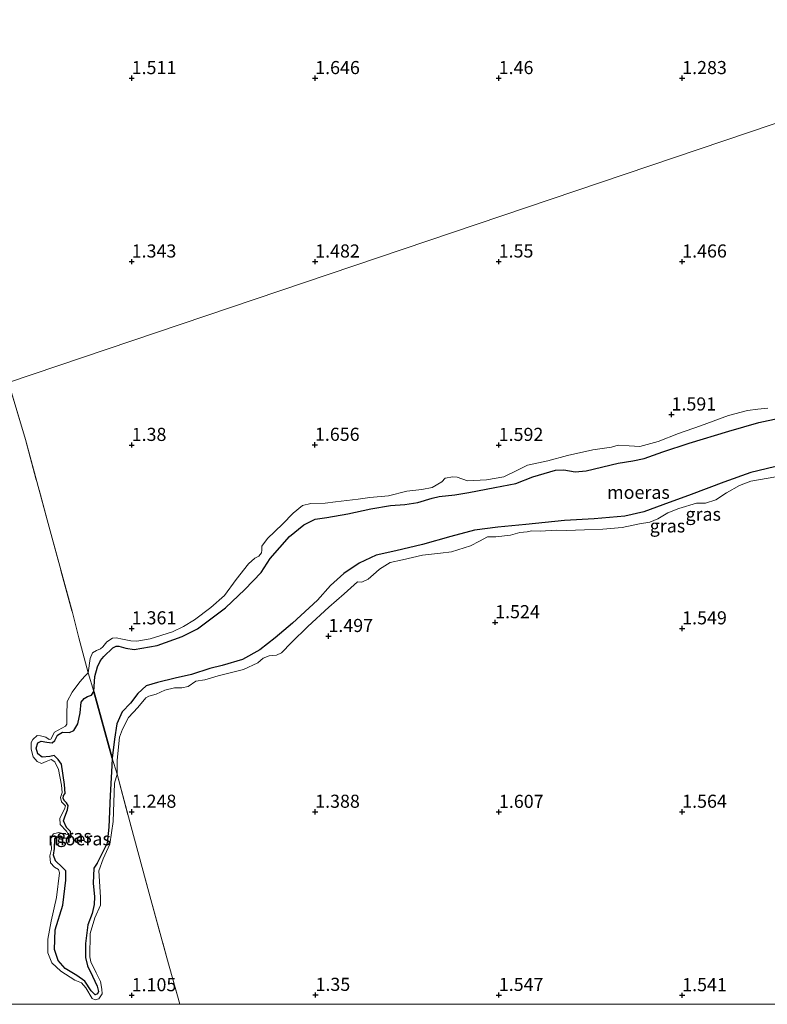
# Model space of a CAD drawing. Units: metres. Extents: x 59998 to 70006, y 418749 to 425002.
# Drawn here: x 62451 to 62594, y 418750 to 418938 of the extents above; entities that cross this region are included whole.
import ezdxf
from ezdxf.enums import TextEntityAlignment as Align

# ---------------------------------------------------------------- set-up
doc = ezdxf.new("R2010")
doc.units = ezdxf.units.M
doc.linetypes.add('IE-TERREINAFSCHEIDING', pattern=[10, 8, -2])
doc.layers.get('0').update_dxf_attribs({"lineweight": 25})
for name, color, linetype, lineweight in [('B-ME-GW-HOOGTEPUNT-S-B1', 10, 'Continuous', 25), ('B-ME-GW-KRUINLIJN-L-B1', 93, 'Continuous', 18), ('B-ME-GW-TEENLIJN-L-B1', 93, 'Continuous', 18), ('B-ME-IE-GRASLAND-GV-B6', 93, 'Continuous', 18), ('B-ME-IE-HULPGEOMETRIE-L-B1', 53, 'Continuous', 18), ('B-ME-IE-MOERAS-GV-B6', 10, 'Continuous', 25), ('B-ME-IE-TERREINAFSCHEIDING-RASTERHEKWERK-L-B1', 8, 'IE-TERREINAFSCHEIDING', 18)]:
    doc.layers.add(name, color=color, linetype=linetype, lineweight=lineweight)
doc.styles.add('NLCS-ISO', font='NLCS-ISO.TTF')

# ---------------------------------------------------------------- blocks, each defined once
blk = doc.blocks.new('hoogtepunt')
for p, q in [((-0.5, 0), (0.5, 0)), ((0, 0.5), (0, -0.5))]:
    blk.add_line(p, q)

msp = doc.modelspace()

# ---------------------------------------------------------------- linework, layer by layer
at = {"layer": 'B-ME-GW-KRUINLIJN-L-B1'}
for points in [[(62594.071, 418863.772, 1.398), (62592.13, 418863.554, 1.495), (62590.189, 418863.337, 1.645), (62586.532, 418862.345, 1.611), (62581.221, 418860.402, 1.566), (62577.009, 418858.947, 1.566), (62573.153, 418857.375, 1.562), (62569.627, 418856.466, 1.551), (62567.578, 418856.568, 1.581), (62565.53, 418856.669, 1.611), (62564.216, 418856.346, 1.607), (62560.689, 418855.793, 1.619), (62555.873, 418854.728, 1.581), (62552.098, 418853.736, 1.566), (62548.228, 418852.909, 1.529), (62546.171, 418851.862, 1.514)], [(62546.171, 418851.862, 1.514), (62543.687, 418850.672, 1.458), (62540.409, 418850.084, 1.405), (62536.751, 418849.921, 1.506), (62534.831, 418850.579, 1.499), (62533.966, 418850.684, 1.499), (62532.53, 418850.375, 1.503), (62531.878, 418849.729, 1.503), (62530.045, 418848.6, 1.439), (62528.066, 418848.235, 1.48), (62525.209, 418847.923, 1.488), (62521.687, 418847.047, 1.473), (62518.16, 418846.731, 1.499), (62515.934, 418846.418, 1.495), (62511.567, 418845.898, 1.547), (62509.649, 418845.609, 1.521), (62506.902, 418845.555, 1.476), (62505.293, 418845.172, 1.506), (62503.497, 418843.699, 1.476), (62501.501, 418841.646, 1.454), (62498.595, 418838.892, 1.405), (62497.557, 418837.398, 1.349), (62497.559, 418836.64, 1.252), (62497.477, 418836.178, 1.222), (62496.946, 418835.525, 1.222), (62496.212, 418835.121, 1.297), (62495.031, 418834.053, 1.342), (62492.635, 418831.075, 1.327), (62490.428, 418828.003, 1.297), (62487.829, 418825.747, 1.259), (62484.709, 418823.395, 1.289), (62482.628, 418822.063, 1.267), (62480.516, 418821.061, 1.274), (62476.221, 418819.737, 1.267), (62473.676, 418819.316, 1.315), (62472.587, 418819.384, 1.267), (62470.94, 418819.7, 1.199), (62469.756, 418819.934, 1.248), (62469.034, 418819.849, 1.263), (62467.993, 418819.184, 1.252), (62467.214, 418818.211, 1.211), (62466.789, 418817.831, 1.158), (62465.985, 418817.521, 1.128), (62465.263, 418817.081, 1.117), (62464.792, 418816.014, 1.121), (62464.441, 418813.283, 1.116), (62463.756, 418812.618, 1.138), (62462.847, 418811.562, 1.127), (62461.383, 418809.57, 1.06), (62460.441, 418807.791, 1.06), (62460.364, 418805.198, 1.09), (62460.356, 418803.457, 1.105), (62460.097, 418803.054, 1.075), (62457.992, 418801.912, 1.06), (62457.297, 418800.573, 0.955), (62456.989, 418800.548, 0.936), (62456.337, 418800.961, 0.918), (62455.33, 418801.255, 0.959), (62454.69, 418801.277, 0.977), (62453.875, 418800.529, 1.034), (62453.521, 418799.936, 1.03), (62453.548, 418798.681, 1.03), (62453.954, 418797.237, 1.064), (62454.69, 418796.339, 1.022), (62455.532, 418795.951, 1)], [(62482.283, 418810.373, 1.401), (62483.525, 418810.672, 1.435), (62484.932, 418811.659, 1.431), (62486.66, 418811.923, 1.427), (62489.239, 418812.711, 1.446), (62494.067, 418813.86, 1.472), (62496.799, 418815.133, 1.401), (62497.827, 418816.071, 1.296), (62498.939, 418816.524, 1.364), (62500.336, 418816.598, 1.45), (62501.294, 418817.039, 1.454), (62503.195, 418819.021, 1.476), (62506.313, 418822.083, 1.401), (62510.318, 418825.799, 1.379), (62513.225, 418828.316, 1.401), (62515.812, 418830.608, 1.412), (62516.617, 418830.562, 1.435), (62517.847, 418831.133, 1.468), (62519.372, 418832.475, 1.487), (62520.009, 418833.045, 1.487), (62522.031, 418834.317, 1.457), (62524.351, 418834.82, 1.446), (62528.161, 418835.705, 1.431), (62531.617, 418836.116, 1.424), (62533.748, 418836.358, 1.394), (62537.368, 418837.457, 1.375), (62539.071, 418838.384, 1.454), (62540.608, 418839.217, 1.465), (62542.148, 418839.221, 1.442), (62544.965, 418839.535, 1.454), (62546.74, 418840.013, 1.405), (62548.16, 418840.135, 1.341), (62549, 418840.339, 1.341), (62550.634, 418840.295, 1.483), (62553.772, 418840.48, 1.472), (62555.643, 418840.438, 1.412), (62559.076, 418840.564, 1.379), (62562.557, 418840.668, 1.382), (62566.286, 418840.973, 1.371), (62569.564, 418841.679, 1.356), (62571.54, 418842.028, 1.266), (62573.066, 418842.659, 1.352), (62574.97, 418843.812, 1.382), (62577.075, 418844.599, 1.341), (62580.435, 418845.649, 1.42), (62582.176, 418845.641, 1.304), (62584.128, 418846.297, 1.3), (62586.185, 418847.581, 1.334), (62588.668, 418849.008, 1.382), (62590.809, 418849.806, 1.375), (62595.591, 418850.623, 1.382)], [(62482.283, 418810.373, 1.401), (62480.897, 418810.382, 1.401), (62479.027, 418809.951, 1.364), (62477.419, 418809.213, 1.364), (62476.023, 418808.783, 1.364), (62475.42, 418808.462, 1.36), (62473.909, 418806.611, 1.311), (62472.102, 418804.701, 1.296), (62470.947, 418802.496, 1.24), (62470.382, 418801.002, 1.236), (62469.967, 418796.597, 1.251), (62469.926, 418793.897, 1.3), (62469.437, 418792.21, 1.094), (62469.171, 418784.892, 1.056), (62468.566, 418780.581, 1.034), (62467.258, 418777.771, 0.97), (62466.459, 418775.449, 1.011), (62466.755, 418770.453, 1.049), (62466.759, 418768.914, 1.049), (62465.664, 418766.531, 1.022), (62464.818, 418763.522, 1.022), (62464.77, 418759.081, 1.034), (62464.95, 418758.075, 1.067), (62465.926, 418755.994, 1.015), (62466.759, 418754.338, 0.951), (62467.059, 418752.859, 0.891), (62467.061, 418752.03, 0.888), (62466.447, 418751.034, 0.888), (62465.749, 418750.878, 0.91), (62465.169, 418751.078, 0.929), (62463.956, 418753.159, 0.933), (62463.137, 418754.069, 0.933), (62461.88, 418754.634, 0.925), (62459.188, 418756.297, 0.933), (62457.467, 418757.891, 0.94), (62456.741, 418759.819, 0.936), (62456.722, 418762.46, 0.948), (62457.389, 418765.883, 1.007), (62458.372, 418770.361, 1.015), (62458.965, 418775.063, 1.064), (62458.738, 418775.738, 1.064), (62457.991, 418776.198, 1.067), (62457.243, 418777.013, 1.067), (62457.11, 418778.35, 1.067), (62457.438, 418779.606, 1.056), (62457.353, 418780.684, 1.037), (62457.232, 418781.749, 1.019), (62457.798, 418782.532, 1.004), (62458.828, 418782.759, 0.996), (62460.415, 418782.384, 0.948), (62460.581, 418782.479, 0.94), (62460.319, 418783.023, 0.94), (62459.061, 418784.299, 0.962), (62459.01, 418785.507, 0.959), (62459.894, 418787.226, 0.959), (62460.118, 418787.854, 0.989), (62459.334, 418788.657, 0.977), (62459.143, 418789.462, 0.97), (62459.448, 418790.433, 0.996), (62459.338, 418791.818, 1.026), (62458.791, 418794.834, 1.037), (62458.065, 418796.288, 1.034), (62457.377, 418796.689, 1.022), (62456.431, 418796.332, 1.022), (62455.532, 418795.951, 1)]]:
    msp.add_polyline3d(points, dxfattribs=at)
at = {"layer": 'B-ME-GW-TEENLIJN-L-B1'}
for points in [[(62574.028, 418845.322, 0.868), (62579.423, 418847.253, 0.875), (62585.692, 418849.636, 0.834), (62590.791, 418851.508, 0.827), (62595.299, 418852.549, 0.871), (62600.637, 418853.355, 0.909), (62604.684, 418854.597, 0.954), (62609.098, 418855.33, 0.89), (62611.702, 418855.691, 0.898), (62613.95, 418856.644, 0.898), (62617.083, 418858.368, 0.928), (62619.994, 418859.228, 0.916), (62622.786, 418860.206, 0.871), (62625.65, 418860.734, 0.845), (62631.024, 418861.315, 0.86), (62636.551, 418862.264, 0.864), (62642.018, 418863.627, 0.898), (62648.406, 418865.893, 0.868), (62652.428, 418867.442, 0.838), (62655.48, 418869.383, 0.746)], [(62596.209, 418861.876, 0.885), (62592.316, 418861.002, 0.881), (62586.589, 418859.354, 0.885), (62579.065, 418857.062, 0.9), (62574.001, 418855.439, 0.87), (62570.452, 418854.128, 0.862), (62568.298, 418853.72, 0.862), (62565.493, 418853.252, 0.892), (62559.422, 418851.804, 0.907), (62557.28, 418851.598, 0.907), (62555.171, 418851.995, 0.918), (62553.573, 418851.932, 0.926), (62549.219, 418850.666, 0.888), (62546.013, 418849.392, 0.873), (62541.978, 418848.588, 0.825), (62537.043, 418847.641, 0.87), (62534.344, 418847.208, 0.885), (62531.361, 418846.917, 0.885), (62530.012, 418846.582, 0.885), (62527.326, 418845.758, 0.918), (62524.841, 418845.397, 0.933), (62522.106, 418845.189, 0.952), (62518.343, 418844.517, 0.937), (62513.952, 418843.594, 0.941)], [(62574.028, 418845.322, 0.868), (62570.42, 418843.951, 0.864), (62566.775, 418843.161, 0.894), (62560.904, 418842.649, 0.886), (62555.257, 418842.292, 0.864), (62547.87, 418841.587, 0.864), (62542.555, 418841.065, 0.849), (62538.093, 418840.474, 0.89), (62533.609, 418839.244, 0.89), (62528.177, 418837.774, 0.864), (62523.113, 418836.507, 0.853), (62519.362, 418835.68, 0.827), (62516.109, 418834.192, 0.819), (62513.189, 418832.184, 0.819), (62510.637, 418829.905, 0.853), (62508.146, 418827.092, 0.875), (62503.373, 418822.724, 0.871), (62500.089, 418819.921, 0.883), (62497.181, 418817.641, 0.883), (62493.882, 418815.821, 0.905), (62490.002, 418814.675, 0.969), (62487.635, 418814.077, 0.961), (62484.109, 418812.932, 0.924), (62481.021, 418812.249, 0.894), (62477.636, 418811.389, 0.898), (62475.471, 418810.779, 0.905), (62473.912, 418809.307, 0.883), (62472.507, 418807.492, 0.875), (62470.937, 418805.819, 0.871), (62469.9, 418803.496, 0.871), (62469.446, 418800.618, 0.871), (62468.981, 418796.946, 0.864), (62468.904, 418795.535, 0.77), (62468.634, 418789.875, 0.774), (62468.353, 418783.776, 0.789), (62468.029, 418780.744, 0.767), (62467.357, 418779.334, 0.763), (62466.143, 418776.951, 0.77), (62465.53, 418775.955, 0.797), (62465.371, 418773.137, 0.812), (62465.626, 418770.497, 0.812), (62465.571, 418769.017, 0.812), (62465.184, 418767.346, 0.808), (62464.372, 418765.177, 0.8), (62463.919, 418761.589, 0.812), (62463.914, 418758.901, 0.808), (62464.285, 418757.327, 0.819), (62465.225, 418755.352, 0.815), (62466.142, 418753.448, 0.812), (62466.405, 418752.43, 0.812), (62466.204, 418751.968, 0.808), (62465.755, 418751.778, 0.812), (62465.019, 418752.557, 0.808), (62463.771, 418754.389, 0.819), (62462.288, 418755.511, 0.8), (62460.059, 418756.855, 0.785), (62458.682, 418758.367, 0.8), (62458.014, 418760.473, 0.804), (62458.147, 418764.191, 0.819), (62459.568, 418768.895, 0.86), (62460.136, 418773.668, 0.842), (62460.168, 418775.456, 0.86), (62459.491, 418776.177, 0.868), (62458.186, 418777.358, 0.842), (62457.816, 418778.458, 0.853)], [(62457.816, 418778.458, 0.853), (62457.979, 418779.737, 0.905), (62458.033, 418781.573, 0.823), (62458.399, 418782.012, 0.815), (62459.525, 418781.837, 0.793), (62460.531, 418781.662, 0.793), (62461.028, 418781.829, 0.774), (62461.193, 418782.16, 0.77), (62461.073, 418782.989, 0.774), (62460.278, 418783.709, 0.77), (62459.73, 418784.987, 0.767), (62459.989, 418785.745, 0.77), (62460.471, 418787.132, 0.774), (62460.599, 418787.925, 0.778), (62460.314, 418788.422, 0.767), (62459.898, 418788.835, 0.755), (62459.625, 418789.296, 0.755), (62459.718, 418789.841, 0.744), (62460.025, 418790.221, 0.737), (62459.891, 418791.914, 0.808), (62459.336, 418795.796, 0.827), (62458.719, 418796.694, 0.815), (62457.947, 418797.462, 0.785), (62457.13, 418797.306, 0.808), (62455.639, 418797.16, 0.815), (62454.832, 418797.798, 0.845), (62454.474, 418798.863, 0.845), (62454.839, 418799.894, 0.842), (62455.478, 418800.227, 0.845), (62456.567, 418800.04, 0.838), (62457.527, 418799.888, 0.838), (62458.047, 418800.339, 0.845), (62458.565, 418801.383, 0.823), (62459.535, 418801.906, 0.823), (62460.884, 418801.886, 0.819), (62461.677, 418802.231, 0.815), (62462.42, 418803.547, 0.819), (62462.876, 418805.597, 0.853), (62463.061, 418807.634, 0.834), (62463.651, 418808.345, 0.834), (62464.278, 418808.714, 0.868), (62465.059, 418808.976, 0.875), (62465.495, 418809.676, 0.894), (62465.724, 418812.583, 0.825), (62466.217, 418814.407, 0.821), (62466.759, 418815.616, 0.836), (62467.42, 418816.352, 0.862), (62469.156, 418818.002, 0.87), (62469.748, 418818.359, 0.873), (62470.269, 418818.336, 0.873), (62471.584, 418817.949, 0.866), (62473.171, 418817.692, 0.847), (62477.581, 418818.439, 0.802), (62482.325, 418820.168, 0.825), (62485.257, 418821.667, 0.858), (62487.787, 418823.544, 0.881), (62490.6, 418825.635, 0.81), (62494.273, 418829.16, 0.81), (62497.403, 418832.424, 0.847), (62499.125, 418835.057, 0.892), (62502.797, 418839.293, 0.937), (62505.574, 418841.49, 0.982), (62507.703, 418842.561, 0.967), (62509.952, 418842.921, 0.941), (62513.952, 418843.594, 0.941)]]:
    msp.add_polyline3d(points, dxfattribs=at)
at = {"layer": 'B-ME-IE-GRASLAND-GV-B6'}
for points in [[(62352.141, 419215.369, 1.559), (62537.559, 419278.06, 1.349), (62613.004, 419052.371, 1.429), (62651.551, 418937.057, 1.422), (62449.204, 418868.642, 1.247)], [(62594.071, 418863.772, 1.398), (62592.13, 418863.554, 1.495), (62590.189, 418863.337, 1.645), (62586.532, 418862.345, 1.611), (62581.221, 418860.402, 1.566), (62577.009, 418858.947, 1.566), (62573.153, 418857.375, 1.562), (62569.627, 418856.466, 1.551), (62567.578, 418856.568, 1.581), (62565.53, 418856.669, 1.611), (62564.216, 418856.346, 1.607), (62560.689, 418855.793, 1.619), (62555.873, 418854.728, 1.581), (62552.098, 418853.736, 1.566), (62548.228, 418852.909, 1.529), (62546.171, 418851.862, 1.514), (62543.687, 418850.672, 1.458), (62540.409, 418850.084, 1.405), (62536.751, 418849.921, 1.506), (62534.831, 418850.579, 1.499), (62533.966, 418850.684, 1.499), (62532.53, 418850.375, 1.503), (62531.878, 418849.729, 1.503), (62530.045, 418848.6, 1.439), (62528.066, 418848.235, 1.48), (62525.209, 418847.923, 1.488), (62521.687, 418847.047, 1.473), (62518.16, 418846.731, 1.499), (62515.934, 418846.418, 1.495), (62511.567, 418845.898, 1.547), (62509.649, 418845.609, 1.521), (62506.902, 418845.555, 1.476), (62505.293, 418845.172, 1.506), (62503.497, 418843.699, 1.476), (62501.501, 418841.646, 1.454), (62498.595, 418838.892, 1.405), (62497.557, 418837.398, 1.349), (62497.559, 418836.64, 1.252), (62497.477, 418836.178, 1.222), (62496.946, 418835.525, 1.222), (62496.212, 418835.121, 1.297), (62495.031, 418834.053, 1.342), (62492.635, 418831.075, 1.327), (62490.428, 418828.003, 1.297), (62487.829, 418825.747, 1.259), (62484.709, 418823.395, 1.289), (62482.628, 418822.063, 1.267), (62480.516, 418821.061, 1.274), (62476.221, 418819.737, 1.267), (62473.676, 418819.316, 1.315), (62472.587, 418819.384, 1.267), (62470.94, 418819.7, 1.199), (62469.756, 418819.934, 1.248), (62469.034, 418819.849, 1.263), (62467.993, 418819.184, 1.252), (62467.214, 418818.211, 1.211), (62466.789, 418817.831, 1.158), (62465.985, 418817.521, 1.128), (62465.263, 418817.081, 1.117), (62464.792, 418816.014, 1.121), (62464.441, 418813.283, 1.116), (62462.644, 418819.927, 1.172), (62461.421, 418824.744, 1.352), (62456.581, 418842.446, 1.307), (62452.448, 418857.81, 1.318), (62449.204, 418868.642, 1.247), (62651.551, 418937.057, 1.422)], [(62449.204, 418868.642, 1.247), (62452.448, 418857.81, 1.318), (62456.581, 418842.446, 1.307), (62461.421, 418824.744, 1.352), (62462.644, 418819.927, 1.172), (62464.441, 418813.283, 1.116), (62463.756, 418812.618, 1.138), (62462.847, 418811.562, 1.127), (62461.383, 418809.57, 1.06), (62460.441, 418807.791, 1.06), (62460.364, 418805.198, 1.09), (62460.356, 418803.457, 1.105), (62460.097, 418803.054, 1.075), (62457.992, 418801.912, 1.06), (62457.297, 418800.573, 0.955), (62456.989, 418800.548, 0.936), (62456.337, 418800.961, 0.918), (62455.33, 418801.255, 0.959), (62454.69, 418801.277, 0.977), (62453.875, 418800.529, 1.034), (62453.521, 418799.936, 1.03), (62453.548, 418798.681, 1.03), (62453.954, 418797.237, 1.064), (62454.69, 418796.339, 1.022), (62455.532, 418795.951, 1), (62456.431, 418796.332, 1.022), (62457.377, 418796.689, 1.022), (62458.065, 418796.288, 1.034), (62458.791, 418794.834, 1.037), (62459.338, 418791.818, 1.026), (62459.448, 418790.433, 0.996), (62459.143, 418789.462, 0.97), (62459.334, 418788.657, 0.977), (62460.118, 418787.854, 0.989), (62459.894, 418787.226, 0.959), (62459.01, 418785.507, 0.959), (62459.061, 418784.299, 0.962), (62460.319, 418783.023, 0.94), (62460.581, 418782.479, 0.94), (62460.415, 418782.384, 0.948), (62458.828, 418782.759, 0.996), (62457.798, 418782.532, 1.004), (62457.232, 418781.749, 1.019), (62457.353, 418780.684, 1.037), (62457.438, 418779.606, 1.056), (62457.11, 418778.35, 1.067), (62457.243, 418777.013, 1.067), (62457.991, 418776.198, 1.067), (62458.738, 418775.738, 1.064), (62458.965, 418775.063, 1.064), (62458.372, 418770.361, 1.015), (62457.389, 418765.883, 1.007), (62456.722, 418762.46, 0.948), (62456.741, 418759.819, 0.936), (62457.467, 418757.891, 0.94), (62459.188, 418756.297, 0.933), (62461.88, 418754.634, 0.925), (62463.137, 418754.069, 0.933), (62463.956, 418753.159, 0.933), (62465.169, 418751.078, 0.929), (62465.749, 418750.878, 0.91), (62466.447, 418751.034, 0.888), (62467.061, 418752.03, 0.888), (62467.059, 418752.859, 0.891), (62466.759, 418754.338, 0.951), (62465.926, 418755.994, 1.015), (62464.95, 418758.075, 1.067), (62464.77, 418759.081, 1.034), (62464.818, 418763.522, 1.022), (62465.664, 418766.531, 1.022), (62466.759, 418768.914, 1.049), (62466.755, 418770.453, 1.049), (62466.459, 418775.449, 1.011), (62467.258, 418777.771, 0.97), (62468.566, 418780.581, 1.034), (62469.171, 418784.892, 1.056), (62469.437, 418792.21, 1.094), (62469.926, 418793.897, 1.3), (62472.629, 418783.85, 1.303), (62476.012, 418771.401, 1.285), (62479.426, 418758.884, 1.232), (62481.923, 418750, 1.214)], [(62596.209, 418861.876, 0.885), (62592.316, 418861.002, 0.881), (62586.589, 418859.354, 0.885), (62579.065, 418857.062, 0.9), (62574.001, 418855.439, 0.87), (62570.452, 418854.128, 0.862), (62568.298, 418853.72, 0.862), (62565.493, 418853.252, 0.892), (62559.422, 418851.804, 0.907), (62557.28, 418851.598, 0.907), (62555.171, 418851.995, 0.918), (62553.573, 418851.932, 0.926), (62549.219, 418850.666, 0.888), (62546.013, 418849.392, 0.873), (62541.978, 418848.588, 0.825), (62537.043, 418847.641, 0.87), (62534.344, 418847.208, 0.885), (62531.361, 418846.917, 0.885), (62530.012, 418846.582, 0.885), (62527.326, 418845.758, 0.918), (62524.841, 418845.397, 0.933), (62522.106, 418845.189, 0.952), (62518.343, 418844.517, 0.937), (62513.952, 418843.594, 0.941), (62509.952, 418842.921, 0.941), (62507.703, 418842.561, 0.967), (62505.574, 418841.49, 0.982), (62502.797, 418839.293, 0.937), (62499.125, 418835.057, 0.892), (62497.403, 418832.424, 0.847), (62494.273, 418829.16, 0.81), (62490.6, 418825.635, 0.81), (62487.787, 418823.544, 0.881), (62485.257, 418821.667, 0.858), (62482.325, 418820.168, 0.825), (62477.581, 418818.439, 0.802), (62473.171, 418817.692, 0.847), (62471.584, 418817.949, 0.866), (62470.269, 418818.336, 0.873), (62469.748, 418818.359, 0.873), (62469.156, 418818.002, 0.87), (62467.42, 418816.352, 0.862), (62466.759, 418815.616, 0.836), (62466.217, 418814.407, 0.821), (62465.724, 418812.583, 0.825), (62465.495, 418809.676, 0.894), (62464.441, 418813.283, 1.116), (62464.792, 418816.014, 1.121), (62465.263, 418817.081, 1.117), (62465.985, 418817.521, 1.128), (62466.789, 418817.831, 1.158), (62467.214, 418818.211, 1.211), (62467.993, 418819.184, 1.252), (62469.034, 418819.849, 1.263), (62469.756, 418819.934, 1.248), (62470.94, 418819.7, 1.199), (62472.587, 418819.384, 1.267), (62473.676, 418819.316, 1.315), (62476.221, 418819.737, 1.267), (62480.516, 418821.061, 1.274), (62482.628, 418822.063, 1.267), (62484.709, 418823.395, 1.289), (62487.829, 418825.747, 1.259), (62490.428, 418828.003, 1.297), (62492.635, 418831.075, 1.327), (62495.031, 418834.053, 1.342), (62496.212, 418835.121, 1.297), (62496.946, 418835.525, 1.222), (62497.477, 418836.178, 1.222), (62497.559, 418836.64, 1.252), (62497.557, 418837.398, 1.349), (62498.595, 418838.892, 1.405), (62501.501, 418841.646, 1.454), (62503.497, 418843.699, 1.476), (62505.293, 418845.172, 1.506), (62506.902, 418845.555, 1.476), (62509.649, 418845.609, 1.521), (62511.567, 418845.898, 1.547), (62515.934, 418846.418, 1.495), (62518.16, 418846.731, 1.499), (62521.687, 418847.047, 1.473), (62525.209, 418847.923, 1.488), (62528.066, 418848.235, 1.48), (62530.045, 418848.6, 1.439), (62531.878, 418849.729, 1.503), (62532.53, 418850.375, 1.503), (62533.966, 418850.684, 1.499), (62534.831, 418850.579, 1.499), (62536.751, 418849.921, 1.506), (62540.409, 418850.084, 1.405), (62543.687, 418850.672, 1.458), (62546.171, 418851.862, 1.514), (62548.228, 418852.909, 1.529), (62552.098, 418853.736, 1.566), (62555.873, 418854.728, 1.581), (62560.689, 418855.793, 1.619), (62564.216, 418856.346, 1.607), (62565.53, 418856.669, 1.611), (62567.578, 418856.568, 1.581), (62569.627, 418856.466, 1.551), (62573.153, 418857.375, 1.562), (62577.009, 418858.947, 1.566), (62581.221, 418860.402, 1.566), (62586.532, 418862.345, 1.611), (62590.189, 418863.337, 1.645), (62592.13, 418863.554, 1.495), (62594.071, 418863.772, 1.398)], [(62469.926, 418793.897, 1.3), (62468.981, 418796.946, 0.864), (62469.446, 418800.618, 0.871), (62469.9, 418803.496, 0.871), (62470.937, 418805.819, 0.871), (62472.507, 418807.492, 0.875), (62473.912, 418809.307, 0.883), (62475.471, 418810.779, 0.905), (62477.636, 418811.389, 0.898), (62481.021, 418812.249, 0.894), (62484.109, 418812.932, 0.924), (62487.635, 418814.077, 0.961), (62490.002, 418814.675, 0.969), (62493.882, 418815.821, 0.905), (62497.181, 418817.641, 0.883), (62500.089, 418819.921, 0.883), (62503.373, 418822.724, 0.871), (62508.146, 418827.092, 0.875), (62510.637, 418829.905, 0.853), (62513.189, 418832.184, 0.819), (62516.109, 418834.192, 0.819), (62519.362, 418835.68, 0.827), (62523.113, 418836.507, 0.853), (62528.177, 418837.774, 0.864), (62533.609, 418839.244, 0.89), (62538.093, 418840.474, 0.89), (62542.555, 418841.065, 0.849), (62547.87, 418841.587, 0.864), (62555.257, 418842.292, 0.864), (62560.904, 418842.649, 0.886), (62566.775, 418843.161, 0.894), (62570.42, 418843.951, 0.864), (62574.028, 418845.322, 0.868), (62579.423, 418847.253, 0.875), (62585.692, 418849.636, 0.834), (62590.791, 418851.508, 0.827), (62595.299, 418852.549, 0.871)], [(62595.591, 418850.623, 1.382), (62590.809, 418849.806, 1.375), (62588.668, 418849.008, 1.382), (62586.185, 418847.581, 1.334), (62584.128, 418846.297, 1.3), (62582.176, 418845.641, 1.304), (62580.435, 418845.649, 1.42), (62577.075, 418844.599, 1.341), (62574.97, 418843.812, 1.382), (62573.066, 418842.659, 1.352), (62571.54, 418842.028, 1.266), (62569.564, 418841.679, 1.356), (62566.286, 418840.973, 1.371), (62562.557, 418840.668, 1.382), (62559.076, 418840.564, 1.379), (62555.643, 418840.438, 1.412), (62553.772, 418840.48, 1.472), (62550.634, 418840.295, 1.483), (62549, 418840.339, 1.341), (62548.16, 418840.135, 1.341), (62546.74, 418840.013, 1.405), (62544.965, 418839.535, 1.454), (62542.148, 418839.221, 1.442), (62540.608, 418839.217, 1.465), (62539.071, 418838.384, 1.454), (62537.368, 418837.457, 1.375), (62533.748, 418836.358, 1.394), (62531.617, 418836.116, 1.424), (62528.161, 418835.705, 1.431), (62524.351, 418834.82, 1.446), (62522.031, 418834.317, 1.457), (62520.009, 418833.045, 1.487), (62519.372, 418832.475, 1.487), (62517.847, 418831.133, 1.468), (62516.617, 418830.562, 1.435), (62515.812, 418830.608, 1.412), (62513.225, 418828.316, 1.401), (62510.318, 418825.799, 1.379), (62506.313, 418822.083, 1.401), (62503.195, 418819.021, 1.476), (62501.294, 418817.039, 1.454), (62500.336, 418816.598, 1.45), (62498.939, 418816.524, 1.364), (62497.827, 418816.071, 1.296), (62496.799, 418815.133, 1.401), (62494.067, 418813.86, 1.472), (62489.239, 418812.711, 1.446), (62486.66, 418811.923, 1.427), (62484.932, 418811.659, 1.431), (62483.525, 418810.672, 1.435), (62482.283, 418810.373, 1.401), (62480.897, 418810.382, 1.401), (62479.027, 418809.951, 1.364), (62477.419, 418809.213, 1.364), (62476.023, 418808.783, 1.364), (62475.42, 418808.462, 1.36), (62473.909, 418806.611, 1.311), (62472.102, 418804.701, 1.296), (62470.947, 418802.496, 1.24), (62470.382, 418801.002, 1.236), (62469.967, 418796.597, 1.251), (62469.926, 418793.897, 1.3)], [(62714.255, 418750, 1.41), (62481.923, 418750, 1.214), (62479.426, 418758.884, 1.232), (62476.012, 418771.401, 1.285), (62472.629, 418783.85, 1.303), (62469.926, 418793.897, 1.3), (62469.967, 418796.597, 1.251), (62470.382, 418801.002, 1.236), (62470.947, 418802.496, 1.24), (62472.102, 418804.701, 1.296), (62473.909, 418806.611, 1.311), (62475.42, 418808.462, 1.36), (62476.023, 418808.783, 1.364), (62477.419, 418809.213, 1.364), (62479.027, 418809.951, 1.364), (62480.897, 418810.382, 1.401), (62482.283, 418810.373, 1.401), (62483.525, 418810.672, 1.435), (62484.932, 418811.659, 1.431), (62486.66, 418811.923, 1.427), (62489.239, 418812.711, 1.446), (62494.067, 418813.86, 1.472), (62496.799, 418815.133, 1.401), (62497.827, 418816.071, 1.296), (62498.939, 418816.524, 1.364), (62500.336, 418816.598, 1.45), (62501.294, 418817.039, 1.454), (62503.195, 418819.021, 1.476), (62506.313, 418822.083, 1.401), (62510.318, 418825.799, 1.379), (62513.225, 418828.316, 1.401), (62515.812, 418830.608, 1.412), (62516.617, 418830.562, 1.435), (62517.847, 418831.133, 1.468), (62519.372, 418832.475, 1.487), (62520.009, 418833.045, 1.487), (62522.031, 418834.317, 1.457), (62524.351, 418834.82, 1.446), (62528.161, 418835.705, 1.431), (62531.617, 418836.116, 1.424), (62533.748, 418836.358, 1.394), (62537.368, 418837.457, 1.375), (62539.071, 418838.384, 1.454), (62540.608, 418839.217, 1.465), (62542.148, 418839.221, 1.442), (62544.965, 418839.535, 1.454), (62546.74, 418840.013, 1.405), (62548.16, 418840.135, 1.341), (62549, 418840.339, 1.341), (62550.634, 418840.295, 1.483), (62553.772, 418840.48, 1.472), (62555.643, 418840.438, 1.412), (62559.076, 418840.564, 1.379), (62562.557, 418840.668, 1.382), (62566.286, 418840.973, 1.371), (62569.564, 418841.679, 1.356), (62571.54, 418842.028, 1.266), (62573.066, 418842.659, 1.352), (62574.97, 418843.812, 1.382), (62577.075, 418844.599, 1.341), (62580.435, 418845.649, 1.42), (62582.176, 418845.641, 1.304), (62584.128, 418846.297, 1.3), (62586.185, 418847.581, 1.334), (62588.668, 418849.008, 1.382), (62590.809, 418849.806, 1.375), (62595.591, 418850.623, 1.382)], [(62469.926, 418793.897, 1.3), (62469.437, 418792.21, 1.094), (62469.171, 418784.892, 1.056), (62468.566, 418780.581, 1.034), (62467.258, 418777.771, 0.97), (62466.459, 418775.449, 1.011), (62466.755, 418770.453, 1.049), (62466.759, 418768.914, 1.049), (62465.664, 418766.531, 1.022), (62464.818, 418763.522, 1.022), (62464.77, 418759.081, 1.034), (62464.95, 418758.075, 1.067), (62465.926, 418755.994, 1.015), (62466.759, 418754.338, 0.951), (62467.059, 418752.859, 0.891), (62467.061, 418752.03, 0.888), (62466.447, 418751.034, 0.888), (62465.749, 418750.878, 0.91), (62465.169, 418751.078, 0.929), (62463.956, 418753.159, 0.933), (62463.137, 418754.069, 0.933), (62461.88, 418754.634, 0.925), (62459.188, 418756.297, 0.933), (62457.467, 418757.891, 0.94), (62456.741, 418759.819, 0.936), (62456.722, 418762.46, 0.948), (62457.389, 418765.883, 1.007), (62458.372, 418770.361, 1.015), (62458.965, 418775.063, 1.064), (62458.738, 418775.738, 1.064), (62457.991, 418776.198, 1.067), (62457.243, 418777.013, 1.067), (62457.11, 418778.35, 1.067), (62457.438, 418779.606, 1.056), (62457.353, 418780.684, 1.037), (62457.232, 418781.749, 1.019), (62457.798, 418782.532, 1.004), (62458.828, 418782.759, 0.996), (62460.415, 418782.384, 0.948), (62460.581, 418782.479, 0.94), (62460.319, 418783.023, 0.94), (62459.061, 418784.299, 0.962), (62459.01, 418785.507, 0.959), (62459.894, 418787.226, 0.959), (62460.118, 418787.854, 0.989), (62459.334, 418788.657, 0.977), (62459.143, 418789.462, 0.97), (62459.448, 418790.433, 0.996), (62459.338, 418791.818, 1.026), (62458.791, 418794.834, 1.037), (62458.065, 418796.288, 1.034), (62457.377, 418796.689, 1.022), (62456.431, 418796.332, 1.022), (62455.532, 418795.951, 1), (62454.69, 418796.339, 1.022), (62453.954, 418797.237, 1.064), (62453.548, 418798.681, 1.03), (62453.521, 418799.936, 1.03), (62453.875, 418800.529, 1.034), (62454.69, 418801.277, 0.977), (62455.33, 418801.255, 0.959), (62456.337, 418800.961, 0.918), (62456.989, 418800.548, 0.936), (62457.297, 418800.573, 0.955), (62457.992, 418801.912, 1.06), (62460.097, 418803.054, 1.075), (62460.356, 418803.457, 1.105), (62460.364, 418805.198, 1.09), (62460.441, 418807.791, 1.06), (62461.383, 418809.57, 1.06), (62462.847, 418811.562, 1.127), (62463.756, 418812.618, 1.138), (62464.441, 418813.283, 1.116), (62465.495, 418809.676, 0.894), (62465.059, 418808.976, 0.875), (62464.278, 418808.714, 0.868), (62463.651, 418808.345, 0.834), (62463.061, 418807.634, 0.834), (62462.876, 418805.597, 0.853), (62462.42, 418803.547, 0.819), (62461.677, 418802.231, 0.815), (62460.884, 418801.886, 0.819), (62459.535, 418801.906, 0.823), (62458.565, 418801.383, 0.823), (62458.047, 418800.339, 0.845), (62457.527, 418799.888, 0.838), (62456.567, 418800.04, 0.838), (62455.478, 418800.227, 0.845), (62454.839, 418799.894, 0.842), (62454.474, 418798.863, 0.845), (62454.832, 418797.798, 0.845), (62455.639, 418797.16, 0.815), (62457.13, 418797.306, 0.808), (62457.947, 418797.462, 0.785), (62458.719, 418796.694, 0.815), (62459.336, 418795.796, 0.827), (62459.891, 418791.914, 0.808), (62460.025, 418790.221, 0.737), (62459.718, 418789.841, 0.744), (62459.625, 418789.296, 0.755), (62459.898, 418788.835, 0.755), (62460.314, 418788.422, 0.767), (62460.599, 418787.925, 0.778), (62460.471, 418787.132, 0.774), (62459.989, 418785.745, 0.77), (62459.73, 418784.987, 0.767), (62460.278, 418783.709, 0.77), (62461.073, 418782.989, 0.774), (62461.193, 418782.16, 0.77), (62461.028, 418781.829, 0.774), (62460.531, 418781.662, 0.793), (62459.525, 418781.837, 0.793), (62458.399, 418782.012, 0.815), (62458.033, 418781.573, 0.823), (62457.979, 418779.737, 0.905), (62457.816, 418778.458, 0.853), (62458.186, 418777.358, 0.842), (62459.491, 418776.177, 0.868), (62460.168, 418775.456, 0.86), (62460.136, 418773.668, 0.842), (62459.568, 418768.895, 0.86), (62458.147, 418764.191, 0.819), (62458.014, 418760.473, 0.804), (62458.682, 418758.367, 0.8), (62460.059, 418756.855, 0.785), (62462.288, 418755.511, 0.8), (62463.771, 418754.389, 0.819), (62465.019, 418752.557, 0.808), (62465.755, 418751.778, 0.812), (62466.204, 418751.968, 0.808), (62466.405, 418752.43, 0.812), (62466.142, 418753.448, 0.812), (62465.225, 418755.352, 0.815), (62464.285, 418757.327, 0.819), (62463.914, 418758.901, 0.808), (62463.919, 418761.589, 0.812), (62464.372, 418765.177, 0.8), (62465.184, 418767.346, 0.808), (62465.571, 418769.017, 0.812), (62465.626, 418770.497, 0.812), (62465.371, 418773.137, 0.812), (62465.53, 418775.955, 0.797), (62466.143, 418776.951, 0.77), (62467.357, 418779.334, 0.763), (62468.029, 418780.744, 0.767), (62468.353, 418783.776, 0.789), (62468.634, 418789.875, 0.774), (62468.904, 418795.535, 0.77), (62468.981, 418796.946, 0.864), (62469.926, 418793.897, 1.3)], [(62481.923, 418750, 1.214), (62098.305, 418750, 0.767)]]:
    msp.add_polyline3d(points, dxfattribs=at)
at = {"layer": 'B-ME-IE-HULPGEOMETRIE-L-B1'}
msp.add_polyline3d([(62098.305, 418750, 0.767), (62449.204, 418868.642, 1.247), (62651.551, 418937.057, 1.422)], dxfattribs=at)
at = {"layer": 'B-ME-IE-MOERAS-GV-B6'}
for points in [[(62468.981, 418796.946, 0.864), (62465.495, 418809.676, 0.894), (62465.724, 418812.583, 0.825), (62466.217, 418814.407, 0.821), (62466.759, 418815.616, 0.836), (62467.42, 418816.352, 0.862), (62469.156, 418818.002, 0.87), (62469.748, 418818.359, 0.873), (62470.269, 418818.336, 0.873), (62471.584, 418817.949, 0.866), (62473.171, 418817.692, 0.847), (62477.581, 418818.439, 0.802), (62482.325, 418820.168, 0.825), (62485.257, 418821.667, 0.858), (62487.787, 418823.544, 0.881), (62490.6, 418825.635, 0.81), (62494.273, 418829.16, 0.81), (62497.403, 418832.424, 0.847), (62499.125, 418835.057, 0.892), (62502.797, 418839.293, 0.937), (62505.574, 418841.49, 0.982), (62507.703, 418842.561, 0.967), (62509.952, 418842.921, 0.941), (62513.952, 418843.594, 0.941), (62518.343, 418844.517, 0.937), (62522.106, 418845.189, 0.952), (62524.841, 418845.397, 0.933), (62527.326, 418845.758, 0.918), (62530.012, 418846.582, 0.885), (62531.361, 418846.917, 0.885), (62534.344, 418847.208, 0.885), (62537.043, 418847.641, 0.87), (62541.978, 418848.588, 0.825), (62546.013, 418849.392, 0.873), (62549.219, 418850.666, 0.888), (62553.573, 418851.932, 0.926), (62555.171, 418851.995, 0.918), (62557.28, 418851.598, 0.907), (62559.422, 418851.804, 0.907), (62565.493, 418853.252, 0.892), (62568.298, 418853.72, 0.862), (62570.452, 418854.128, 0.862), (62574.001, 418855.439, 0.87), (62579.065, 418857.062, 0.9), (62586.589, 418859.354, 0.885), (62592.316, 418861.002, 0.881), (62596.209, 418861.876, 0.885)], [(62595.299, 418852.549, 0.871), (62590.791, 418851.508, 0.827), (62585.692, 418849.636, 0.834), (62579.423, 418847.253, 0.875), (62574.028, 418845.322, 0.868), (62570.42, 418843.951, 0.864), (62566.775, 418843.161, 0.894), (62560.904, 418842.649, 0.886), (62555.257, 418842.292, 0.864), (62547.87, 418841.587, 0.864), (62542.555, 418841.065, 0.849), (62538.093, 418840.474, 0.89), (62533.609, 418839.244, 0.89), (62528.177, 418837.774, 0.864), (62523.113, 418836.507, 0.853), (62519.362, 418835.68, 0.827), (62516.109, 418834.192, 0.819), (62513.189, 418832.184, 0.819), (62510.637, 418829.905, 0.853), (62508.146, 418827.092, 0.875), (62503.373, 418822.724, 0.871), (62500.089, 418819.921, 0.883), (62497.181, 418817.641, 0.883), (62493.882, 418815.821, 0.905), (62490.002, 418814.675, 0.969), (62487.635, 418814.077, 0.961), (62484.109, 418812.932, 0.924), (62481.021, 418812.249, 0.894), (62477.636, 418811.389, 0.898), (62475.471, 418810.779, 0.905), (62473.912, 418809.307, 0.883), (62472.507, 418807.492, 0.875), (62470.937, 418805.819, 0.871), (62469.9, 418803.496, 0.871), (62469.446, 418800.618, 0.871), (62468.981, 418796.946, 0.864)], [(62468.981, 418796.946, 0.864), (62468.904, 418795.535, 0.77), (62468.634, 418789.875, 0.774), (62468.353, 418783.776, 0.789), (62468.029, 418780.744, 0.767), (62467.357, 418779.334, 0.763), (62466.143, 418776.951, 0.77), (62465.53, 418775.955, 0.797), (62465.371, 418773.137, 0.812), (62465.626, 418770.497, 0.812), (62465.571, 418769.017, 0.812), (62465.184, 418767.346, 0.808), (62464.372, 418765.177, 0.8), (62463.919, 418761.589, 0.812), (62463.914, 418758.901, 0.808), (62464.285, 418757.327, 0.819), (62465.225, 418755.352, 0.815), (62466.142, 418753.448, 0.812), (62466.405, 418752.43, 0.812), (62466.204, 418751.968, 0.808), (62465.755, 418751.778, 0.812), (62465.019, 418752.557, 0.808), (62463.771, 418754.389, 0.819), (62462.288, 418755.511, 0.8), (62460.059, 418756.855, 0.785), (62458.682, 418758.367, 0.8), (62458.014, 418760.473, 0.804), (62458.147, 418764.191, 0.819), (62459.568, 418768.895, 0.86), (62460.136, 418773.668, 0.842), (62460.168, 418775.456, 0.86), (62459.491, 418776.177, 0.868), (62458.186, 418777.358, 0.842), (62457.816, 418778.458, 0.853), (62457.979, 418779.737, 0.905), (62458.033, 418781.573, 0.823), (62458.399, 418782.012, 0.815), (62459.525, 418781.837, 0.793), (62460.531, 418781.662, 0.793), (62461.028, 418781.829, 0.774), (62461.193, 418782.16, 0.77), (62461.073, 418782.989, 0.774), (62460.278, 418783.709, 0.77), (62459.73, 418784.987, 0.767), (62459.989, 418785.745, 0.77), (62460.471, 418787.132, 0.774), (62460.599, 418787.925, 0.778), (62460.314, 418788.422, 0.767), (62459.898, 418788.835, 0.755), (62459.625, 418789.296, 0.755), (62459.718, 418789.841, 0.744), (62460.025, 418790.221, 0.737), (62459.891, 418791.914, 0.808), (62459.336, 418795.796, 0.827), (62458.719, 418796.694, 0.815), (62457.947, 418797.462, 0.785), (62457.13, 418797.306, 0.808), (62455.639, 418797.16, 0.815), (62454.832, 418797.798, 0.845), (62454.474, 418798.863, 0.845), (62454.839, 418799.894, 0.842), (62455.478, 418800.227, 0.845), (62456.567, 418800.04, 0.838), (62457.527, 418799.888, 0.838), (62458.047, 418800.339, 0.845), (62458.565, 418801.383, 0.823), (62459.535, 418801.906, 0.823), (62460.884, 418801.886, 0.819), (62461.677, 418802.231, 0.815), (62462.42, 418803.547, 0.819), (62462.876, 418805.597, 0.853), (62463.061, 418807.634, 0.834), (62463.651, 418808.345, 0.834), (62464.278, 418808.714, 0.868), (62465.059, 418808.976, 0.875), (62465.495, 418809.676, 0.894), (62468.981, 418796.946, 0.864)]]:
    msp.add_polyline3d(points, dxfattribs=at)
at = {"layer": 'B-ME-IE-TERREINAFSCHEIDING-RASTERHEKWERK-L-B1'}
msp.add_polyline3d([(62449.204, 418868.642, 1.247), (62452.448, 418857.81, 1.318), (62456.581, 418842.446, 1.307), (62461.421, 418824.744, 1.352), (62462.644, 418819.927, 1.172), (62464.441, 418813.283, 1.116), (62465.495, 418809.676, 0.894), (62468.981, 418796.946, 0.864), (62469.926, 418793.897, 1.3), (62472.629, 418783.85, 1.303), (62476.012, 418771.401, 1.285), (62479.426, 418758.884, 1.232), (62481.923, 418750, 1.214)], dxfattribs=at)

# ---------------------------------------------------------------- block references
at = {"layer": 'B-ME-GW-HOOGTEPUNT-S-B1', "rotation": 90}
for p in [(62472.719, 418926.722, 1.511), (62472.719, 418926.722, 1.511), (62507.719, 418926.722, 1.646), (62507.719, 418926.722, 1.646), (62542.719, 418926.722, 1.46), (62542.719, 418926.722, 1.46), (62577.719, 418926.722, 1.283), (62577.719, 418926.722, 1.283), (62472.719, 418891.722, 1.343), (62472.719, 418891.722, 1.343), (62507.719, 418891.722, 1.482), (62507.719, 418891.722, 1.482), (62542.719, 418891.721, 1.55), (62542.719, 418891.721, 1.55), (62577.719, 418891.721, 1.466), (62577.719, 418891.721, 1.466), (62575.687, 418862.53, 1.591), (62575.687, 418862.53, 1.591), (62472.719, 418856.721, 1.38), (62472.719, 418856.721, 1.38), (62507.671, 418856.745, 1.656), (62507.671, 418856.745, 1.656), (62542.719, 418856.721, 1.592), (62542.719, 418856.721, 1.592), (62542.048, 418822.889, 1.524), (62542.048, 418822.889, 1.524), (62472.719, 418821.721, 1.361), (62472.719, 418821.721, 1.361), (62577.719, 418821.721, 1.549), (62577.719, 418821.721, 1.549), (62510.242, 418820.259, 1.497), (62510.242, 418820.259, 1.497), (62472.719, 418786.721, 1.248), (62472.719, 418786.721, 1.248), (62507.719, 418786.721, 1.388), (62507.719, 418786.721, 1.388), (62542.767, 418786.697, 1.607), (62542.767, 418786.697, 1.607), (62577.719, 418786.721, 1.564), (62577.719, 418786.721, 1.564), (62472.719, 418751.721, 1.105), (62472.719, 418751.721, 1.105), (62507.779, 418751.781, 1.35), (62507.779, 418751.781, 1.35), (62542.743, 418751.769, 1.547), (62542.743, 418751.769, 1.547), (62577.719, 418751.721, 1.541), (62577.719, 418751.721, 1.541)]:
    msp.add_blockref('hoogtepunt', p, dxfattribs=at)

# ---------------------------------------------------------------- texts
at = {"layer": 'B-ME-GW-HOOGTEPUNT-S-B1', "ltscale": 0.2, "style": 'NLCS-ISO'}
for s, p in [('1.511', (62472.719, 418926.722, 1.511)), ('1.511', (62472.719, 418926.722, 1.511)), ('1.646', (62507.719, 418926.722, 1.646)), ('1.646', (62507.719, 418926.722, 1.646)), ('1.46', (62542.719, 418926.722, 1.46)), ('1.46', (62542.719, 418926.722, 1.46)), ('1.283', (62577.719, 418926.722, 1.283)), ('1.283', (62577.719, 418926.722, 1.283)), ('1.343', (62472.719, 418891.722, 1.343)), ('1.343', (62472.719, 418891.722, 1.343)), ('1.482', (62507.719, 418891.722, 1.482)), ('1.482', (62507.719, 418891.722, 1.482)), ('1.55', (62542.719, 418891.721, 1.55)), ('1.55', (62542.719, 418891.721, 1.55)), ('1.466', (62577.719, 418891.721, 1.466)), ('1.466', (62577.719, 418891.721, 1.466)), ('1.591', (62575.687, 418862.53, 1.591)), ('1.591', (62575.687, 418862.53, 1.591)), ('1.38', (62472.719, 418856.721, 1.38)), ('1.38', (62472.719, 418856.721, 1.38)), ('1.656', (62507.671, 418856.745, 1.656)), ('1.656', (62507.671, 418856.745, 1.656)), ('1.592', (62542.719, 418856.721, 1.592)), ('1.592', (62542.719, 418856.721, 1.592)), ('1.361', (62472.719, 418821.721, 1.361)), ('1.361', (62472.719, 418821.721, 1.361)), ('1.524', (62542.048, 418822.889, 1.524)), ('1.524', (62542.048, 418822.889, 1.524)), ('1.549', (62577.719, 418821.721, 1.549)), ('1.549', (62577.719, 418821.721, 1.549)), ('1.497', (62510.242, 418820.259, 1.497)), ('1.497', (62510.242, 418820.259, 1.497)), ('1.248', (62472.719, 418786.721, 1.248)), ('1.248', (62472.719, 418786.721, 1.248)), ('1.388', (62507.719, 418786.721, 1.388)), ('1.388', (62507.719, 418786.721, 1.388)), ('1.607', (62542.767, 418786.697, 1.607)), ('1.607', (62542.767, 418786.697, 1.607)), ('1.564', (62577.719, 418786.721, 1.564)), ('1.564', (62577.719, 418786.721, 1.564)), ('1.105', (62472.719, 418751.721, 1.105)), ('1.105', (62472.719, 418751.721, 1.105)), ('1.35', (62507.779, 418751.781, 1.35)), ('1.35', (62507.779, 418751.781, 1.35)), ('1.547', (62542.743, 418751.769, 1.547)), ('1.547', (62542.743, 418751.769, 1.547)), ('1.541', (62577.719, 418751.721, 1.541)), ('1.541', (62577.719, 418751.721, 1.541))]:
    msp.add_text(s, height=2.5, dxfattribs=at).set_placement(p, align=Align.BOTTOM_LEFT)
at = {"layer": 'B-ME-IE-GRASLAND-GV-B6', "ltscale": 0.2, "style": 'NLCS-ISO'}
for p in [(62581.729, 418843.529), (62574.909, 418841.292), (62461.723, 418782.08)]:
    msp.add_text('gras', height=2.5, dxfattribs=at).set_placement(p, align=Align.MIDDLE_CENTER)
at = {"layer": 'B-ME-IE-MOERAS-GV-B6', "ltscale": 0.2, "style": 'NLCS-ISO'}
for p in [(62569.375, 418847.702), (62462.764, 418781.582)]:
    msp.add_text('moeras', height=2.5, dxfattribs=at).set_placement(p, align=Align.MIDDLE_CENTER)

doc.saveas('drawing.dxf')
